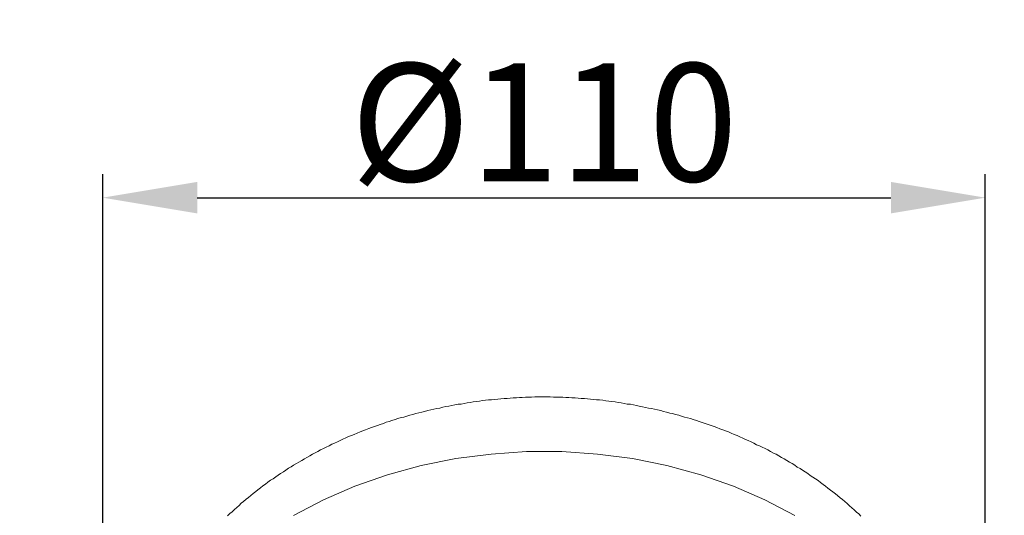
# Model space of a CAD drawing. Units: millimetres. Extents: x -13 to 3234, y -30 to 3012.
# Drawn here: x 779 to 1196, y 2289 to 2499 of the extents above; entities that cross this region are included whole.
import ezdxf

# ---------------------------------------------------------------- set-up
doc = ezdxf.new("R2010")
doc.units = ezdxf.units.MM
doc.header["$MEASUREMENT"] = 0
for name, color, linetype in [('__ 1', 7, 'Continuous'), ('Default', 18, 'Continuous'), ('General Dimension', 18, 'Continuous')]:
    doc.layers.add(name, color=color, linetype=linetype)
doc.styles.add('Arial', font='arial.ttf')
doc.dimstyles.new('Standard (TOTO)', dxfattribs={"dimtxt": 50, "dimasz": 40, "dimexe": 10, "dimexo": 2, "dimgap": 5, "dimtad": 1, "dimtoh": 1, "dimdec": 0, "dimzin": 1, "dimdsep": 46, "dimtxsty": 'Arial', "dimcen": 20, "dimadec": 0, "dimazin": 1, "dimtfac": 1, "dimtdec": 4, "dimtix": 1, "dimtofl": 0, "dimtmove": 1, "dimatfit": 3, "dimfxl": 0, "dimtolj": 1, "dimtzin": 1, "dimarcsym": 0})

# ---------------------------------------------------------------- blocks, each defined once
blk = doc.blocks.new('*D2')
at = {"layer": 'Default', "color": 0, "lineweight": -2}
for p, q in [((813.94, 2165.02), (813.94, 2434.02)), ((1187.91, 2162.64), (1187.91, 2434.02)), ((853.94, 2424.02), (1147.91, 2424.02))]:
    blk.add_line(p, q, dxfattribs=at)
at = {"layer": 'Default', "color": 0}
for points in [[(853.94, 2430.69), (853.94, 2417.35), (813.94, 2424.02)], [(1147.91, 2417.35), (1147.91, 2430.69), (1187.91, 2424.02)]]:
    blk.add_solid(points, dxfattribs=at)
at = {"layer": 'Defpoints', "color": 0}
for p in [(1187.91, 2424.02), (813.94, 2163.02), (1187.91, 2160.64)]:
    blk.add_point(p, dxfattribs=at)
at = {"layer": 'Default', "color": 0, "insert": (1000.93, 2455.95), "char_height": 50, "attachment_point": 5, "style": 'Arial'}
blk.add_mtext('\\A1;Ø110', dxfattribs=at)

msp = doc.modelspace()

# ---------------------------------------------------------------- linework, layer by layer
at = {"layer": '__ 1', "color": 0, "lineweight": 9}
for points in [[(1000.93, 2339.59), (999.61, 2339.59), (998.3, 2339.59), (996.99, 2339.59), (995.67, 2339.44), (994.35, 2339.44), (993.03, 2339.44), (991.71, 2339.32), (990.53, 2339.32), (989.21, 2339.2), (987.89, 2339.2), (986.59, 2339.06), (985.29, 2338.95), (983.95, 2338.95), (982.65, 2338.81), (981.33, 2338.68), (980.01, 2338.52), (978.7, 2338.39), (977.38, 2338.3), (976.06, 2338.15), (974.77, 2338), (973.57, 2337.75), (972.27, 2337.61), (970.95, 2337.49), (969.63, 2337.24), (968.32, 2337.09), (967, 2336.82), (965.81, 2336.56), (964.5, 2336.44), (963.18, 2336.17), (961.86, 2335.9), (960.54, 2335.63), (959.36, 2335.51), (958.07, 2335.24), (956.75, 2334.86), (955.43, 2334.6), (954.25, 2334.31), (952.93, 2334.08), (951.61, 2333.79), (950.3, 2333.42), (949.11, 2333.13), (947.79, 2332.88), (946.61, 2332.49), (945.29, 2332.07), (943.99, 2331.83), (942.82, 2331.44), (941.51, 2331.03), (940.31, 2330.78), (939, 2330.38), (937.82, 2329.97), (936.48, 2329.58), (935.32, 2329.21), (934, 2328.8), (932.82, 2328.28), (931.5, 2327.89), (930.31, 2327.5), (929, 2327.06), (927.81, 2326.57), (926.63, 2326.17), (925.31, 2325.64), (924.13, 2325.12), (922.94, 2324.71), (921.76, 2324.19), (920.44, 2323.66), (919.26, 2323.14), (918.08, 2322.75), (916.89, 2322.23), (915.71, 2321.7), (914.53, 2321.03), (913.34, 2320.5), (912.16, 2320), (910.98, 2319.47), (909.79, 2318.81), (908.61, 2318.27), (907.43, 2317.63), (906.24, 2317.09), (905.06, 2316.43), (903.88, 2315.87), (902.83, 2315.23), (901.64, 2314.6), (900.46, 2313.91), (899.41, 2313.28), (898.23, 2312.63), (897.05, 2311.93), (896, 2311.29), (894.8, 2310.63), (893.77, 2309.97), (892.58, 2309.33), (891.52, 2308.53), (890.45, 2307.88), (889.27, 2307.1), (888.22, 2306.4), (887.19, 2305.63), (886.13, 2304.87), (884.96, 2304.21), (883.88, 2303.4), (882.85, 2302.62), (881.8, 2301.82), (880.72, 2301.03), (879.7, 2300.23), (878.77, 2299.46), (877.71, 2298.68), (876.66, 2297.73), (875.61, 2296.97), (874.68, 2296.19), (873.62, 2295.25), (872.59, 2294.47), (871.66, 2293.54), (870.74, 2292.75), (869.69, 2291.8), (868.78, 2290.9), (867.73, 2290.13), (866.79, 2289.18)], [(1135.18, 2289.06), (1134.27, 2289.99), (1133.34, 2290.77), (1132.29, 2291.68), (1131.38, 2292.61), (1130.31, 2293.4), (1129.38, 2294.32), (1128.34, 2295.25), (1127.42, 2296.03), (1126.37, 2296.82), (1125.33, 2297.73), (1124.38, 2298.53), (1123.35, 2299.32), (1122.3, 2300.1), (1121.24, 2300.93), (1120.19, 2301.67), (1119.14, 2302.48), (1118.09, 2303.29), (1117.03, 2304.07), (1116, 2304.87), (1114.81, 2305.49), (1113.73, 2306.27), (1112.68, 2307.1), (1111.63, 2307.74), (1110.45, 2308.53), (1109.4, 2309.19), (1108.22, 2309.82), (1107.17, 2310.63), (1105.99, 2311.29), (1104.94, 2311.93), (1103.76, 2312.63), (1102.71, 2313.28), (1101.52, 2313.91), (1100.34, 2314.6), (1099.28, 2315.23), (1098.11, 2315.77), (1096.91, 2316.43), (1095.74, 2317.09), (1094.56, 2317.63), (1093.38, 2318.27), (1092.19, 2318.81), (1090.98, 2319.32), (1089.81, 2320), (1088.64, 2320.5), (1087.44, 2321.03), (1086.28, 2321.57), (1085.09, 2322.09), (1083.91, 2322.63), (1082.71, 2323.14), (1081.51, 2323.66), (1080.22, 2324.19), (1079.04, 2324.71), (1077.86, 2325.12), (1076.67, 2325.64), (1075.36, 2326.03), (1074.17, 2326.57), (1072.99, 2326.96), (1071.67, 2327.5), (1070.49, 2327.89), (1069.17, 2328.28), (1067.99, 2328.65), (1066.67, 2329.21), (1065.48, 2329.58), (1064.17, 2329.97), (1062.98, 2330.38), (1061.68, 2330.63), (1060.48, 2331.03), (1059.18, 2331.44), (1057.98, 2331.83), (1056.68, 2332.07), (1055.36, 2332.49), (1054.19, 2332.73), (1052.87, 2333.13), (1051.55, 2333.42), (1050.37, 2333.79), (1049.05, 2334.08), (1047.73, 2334.31), (1046.42, 2334.6), (1045.23, 2334.86), (1043.91, 2335.11), (1042.61, 2335.38), (1041.29, 2335.63), (1040.11, 2335.9), (1038.81, 2336.17), (1037.49, 2336.44), (1036.17, 2336.56), (1034.84, 2336.82), (1033.53, 2337.09), (1032.35, 2337.24), (1031.03, 2337.49), (1029.71, 2337.61), (1028.4, 2337.75), (1027.11, 2337.88), (1025.76, 2338.15), (1024.46, 2338.3), (1023.15, 2338.39), (1021.84, 2338.52), (1020.65, 2338.68), (1019.33, 2338.81), (1018.02, 2338.95), (1016.7, 2338.95), (1015.38, 2339.06), (1014.06, 2339.2), (1012.76, 2339.2), (1011.46, 2339.32), (1010.14, 2339.32), (1008.82, 2339.44), (1007.48, 2339.44), (1006.18, 2339.44), (1004.86, 2339.44), (1003.56, 2339.59), (1000.93, 2339.59)], [(1107.17, 2289.33), (1094.42, 2295.91), (1081.14, 2301.67), (1067.34, 2306.56), (1053.01, 2310.51), (1038.4, 2313.4), (1023.54, 2315.36), (1008.41, 2316.43), (993.44, 2316.43), (978.46, 2315.36), (963.58, 2313.4), (948.86, 2310.51), (934.64, 2306.56), (920.71, 2301.67), (907.43, 2295.91), (894.68, 2289.33)]]:
    msp.add_lwpolyline(points, dxfattribs=at)
at = {"layer": 'General Dimension', "color": 0}
msp.add_open_spline([(0, 3000), (1600, 3000), (3200, 3000), (3200, 1500), (3200, 0), (1600, 0), (0, 0), (0, 1500), (0, 3000)], degree=2, knots=[0, 0, 0, 1, 1, 2, 2, 3, 3, 4, 4, 4], dxfattribs=at)

# ---------------------------------------------------------------- dimensions: what is measured, and where the dimension line sits
at = {"layer": 'Default', "color": 0}
dim = msp.add_linear_dim(base=(1187.91, 2424.02), p1=(813.94, 2163.02), p2=(1187.91, 2160.64), text='Ø110', dimstyle='Standard (TOTO)', override={"dimscale": 1, "dimtxt": 50, "dimasz": 40, "dimexe": 10, "dimexo": 2, "dimgap": 5, "dimtad": 1, "dimtih": 0, "dimdec": 0, "dimzin": 1, "dimtxsty": 'Arial', "dimsah": 0, "dimcen": 20, "dimazin": 1, "dimtix": 0, "dimtmove": 0, "dimtzin": 1}, dxfattribs=at)
dim.commit()
dim.dimension.update_dxf_attribs({"geometry": '*D2', "text_midpoint": (1000.93, 2455.95)})

doc.saveas('drawing.dxf')
